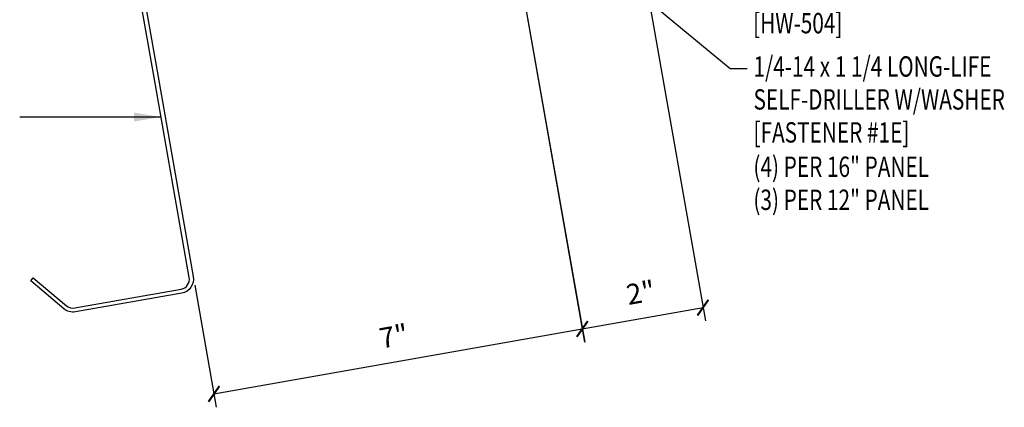
# Model space of a CAD drawing. Units: inches. Extents: x -3 to 187, y 8 to 95.
# Drawn here: x 8 to 26, y 8 to 15 of the extents above; entities that cross this region are included whole.
import ezdxf

# ---------------------------------------------------------------- set-up
doc = ezdxf.new("R2010")
doc.units = ezdxf.units.IN
doc.header["$MEASUREMENT"] = 0
for name, color, linetype in [('DIM', 2, 'Continuous'), ('STLA', 10, 'Continuous'), ('TEXT', 2, 'Continuous')]:
    doc.layers.add(name, color=color, linetype=linetype)
doc.styles.add('TEXT', font='SIMPLEX', dxfattribs={"width": 0.75, "height": 6})
doc.styles.add('TEXT1', font='ROMANS.shx', dxfattribs={"width": 0.75, "height": 0.375})
doc.dimstyles.new('DETAIL', dxfattribs={"dimscale": 4, "dimtxt": 0.375, "dimasz": 0.0625, "dimexe": 0.0625, "dimexo": 0.125, "dimgap": 0.0625, "dimtad": 1, "dimdec": 4, "dimzin": 3, "dimdsep": 46, "dimlunit": 4, "dimtxsty": 'TEXT1', "dimblk": 'ARCHTICK', "dimcen": 0.0625, "dimclrd": 7, "dimclre": 7, "dimclrt": 2, "dimadec": 0, "dimazin": 0, "dimtfac": 0.59375, "dimtdec": 4, "dimtmove": 0, "dimatfit": 3, "dimfxl": 0, "dimfrac": 2, "dimtolj": 1, "dimtzin": 3, "dimarcsym": 0})
doc.dimstyles.new('DETAIL$7', dxfattribs={"dimscale": 4, "dimtxt": 6, "dimasz": 0.125, "dimexe": 0.0625, "dimexo": 0.125, "dimgap": 0.0625, "dimtad": 1, "dimdec": 5, "dimzin": 3, "dimdsep": 46, "dimlunit": 4, "dimtxsty": 'TEXT', "dimblk": 'ARCHTICK', "dimcen": 0.0625, "dimclrd": 7, "dimclre": 7, "dimclrt": 2, "dimadec": 0, "dimazin": 0, "dimtfac": 0.666667, "dimtdec": 5, "dimtmove": 0, "dimatfit": 3, "dimfxl": 0, "dimfrac": 2, "dimtolj": 1, "dimtzin": 3, "dimarcsym": 0})

# ---------------------------------------------------------------- blocks, each defined once
blk = doc.blocks.new('_ArchTick')
at = {"color": 0, "linetype": 'ByBlock', "const_width": 0.15}
blk.add_lwpolyline([(-0.5, -0.5), (0.5, 0.5)], dxfattribs=at)
blk = doc.blocks.new('*D18')
at = {"layer": 'DEFPOINTS', "color": 0}
for p in [(16.626, 19.849), (11.291, 10.391), (18.523, 9.091)]:
    blk.add_point(p, dxfattribs=at)
at = {"layer": 'DIM', "color": 7, "lineweight": -2}
for p, q in [((16.713, 19.356), (18.567, 8.845)), ((11.377, 9.898), (11.774, 7.647)), ((11.731, 7.894), (18.523, 9.091))]:
    blk.add_line(p, q, dxfattribs=at)
at = {"layer": 'DIM', "color": 7, "lineweight": -2, "xscale": 0.25, "yscale": 0.25, "zscale": 0.25}
for p, rotation in [((18.523, 9.091), 9.99999999999999), ((11.731, 7.894), 190)]:
    blk.add_blockref('_ArchTick', p, dxfattribs=dict(at, rotation=rotation))
at = {"layer": 'DIM', "color": 2, "insert": (15.045, 8.959), "char_height": 0.375, "attachment_point": 5, "rotation": 10, "style": 'TEXT1'}
blk.add_mtext('\\A1;7"', dxfattribs=at)
blk = doc.blocks.new('dsc-HW-504')
at = {"layer": 'TEXT', "style": 'TEXT1', "width": 0.75}
for s, p in [('TRI-BEAD TAPE SEALER', (0, 0)), ('[HW-504]', (0, -0.6))]:
    blk.add_text(s, height=0.375, dxfattribs=at).set_placement(p)
at = {"layer": 'TEXT', "style": 'TEXT1', "flags": 1}
for tag, p in [('SHPLN', (0, -1.2)), ('COLOR', (0, -1.2)), ('CALC', (0, -1.2)), ('OPT1', (0, -1.2)), ('OPT2', (0, -1.2)), ('OPT3', (0, -1.2)), ('GAGE', (0, -1.2)), ('DESCRIPTION', (0, -1.2)), ('PART', (0, -1.2)), ('MULTIPLE', (0, -1.2)), ('SPARE1', (0, -1.8)), ('SPARE2', (0, -1.8)), ('SPARE3', (0, -1.8)), ('SPARE4', (0, -1.8)), ('SPARE5', (0, -1.8)), ('SPARE6', (0, -1.8)), ('SPARE7', (0, -1.8)), ('SPARE8', (0, -1.8)), ('SPARE9', (0, -1.8)), ('SPARE10', (0, -1.8))]:
    blk.add_attdef(tag, p, '', height=0.375, dxfattribs=at)
blk = doc.blocks.new('FD-F1E')
at = {"layer": 'TEXT', "style": 'TEXT1', "width": 0.75}
for s, p in [('1/4-14 x 1 1/4 LONG-LIFE', (0.0047, -0.0408)), ('SELF-DRILLER W/WASHER', (0.0047, -0.1926)), ('[FASTENER #1E]', (0.0047, -0.3444))]:
    blk.add_text(s, height=0.09375, dxfattribs=at).set_placement(p)
blk.add_attdef('(QUANTITY)', (0.9263, -0.3444), '', height=0.0938, dxfattribs=at)

msp = doc.modelspace()

# ---------------------------------------------------------------- linework, layer by layer
at = {"layer": 'DIM', "color": 7}
for p, q in [((16.71331, 19.35627), (18.5667, 8.84515)), ((19.11427, 18.75599), (20.79261, 9.23764)), ((18.52329, 9.09135), (20.7492, 9.48384))]:
    msp.add_line(p, q, dxfattribs=at)
at = {"layer": 'STLA'}
msp.add_lwpolyline([(8.39976, 10.03244), (9.01086, 9.51966, 0.22169466), (9.16394, 9.47865), (11.12423, 9.8243, 0.41421356), (11.27633, 10.04151), (10.62726, 13.72252), (9.9782, 17.40354, -0.41421356), (10.19089, 17.70729), (11.90498, 18.00953, -0.22169466), (12.11905, 17.95217), (12.73015, 17.43939), (12.68213, 17.38217), (12.07103, 17.89494, 0.22169466), (11.91795, 17.93596), (10.20386, 17.63372, 0.41421356), (10.05177, 17.41651), (10.70083, 13.7355), (11.34989, 10.05448, -0.41421356), (11.13721, 9.75073), (9.17691, 9.40508, -0.22169466), (8.96284, 9.46244), (8.35174, 9.97521)], format="xyb", close=True, dxfattribs=at)

# ---------------------------------------------------------------- block references
at = {"layer": 'DIM', "color": 7, "xscale": 0.25, "yscale": 0.25, "zscale": 0.25}
for p, rotation in [((20.74735, 9.48352), 9.99999999999999), ((18.52329, 9.09135), 190)]:
    msp.add_blockref('_ArchTick', p, dxfattribs=dict(at, rotation=rotation))
at = {"layer": 'TEXT'}
msp.add_blockref('dsc-HW-504', (21.67271, 15.13776), dxfattribs=at)
at = {"layer": 'TEXT', "xscale": 4, "yscale": 4, "zscale": 4}
msp.add_blockref('FD-F1E', (21.66167, 13.90327), dxfattribs=at)

# ---------------------------------------------------------------- texts
at = {"layer": 'DIM', "color": 2, "insert": (19.59907, 9.76156), "char_height": 0.375, "attachment_point": 5, "rotation": 10, "style": 'TEXT1'}
msp.add_mtext('\\A1;2"', dxfattribs=at)
at = {"layer": 'TEXT', "style": 'TEXT1', "width": 0.75}
for s, p in [('(4) PER 16" PANEL', (21.67818, 11.89264)), ('(3) PER 12" PANEL', (21.67818, 11.28336))]:
    msp.add_text(s, height=0.375, dxfattribs=at).set_placement(p)

# ---------------------------------------------------------------- dimensions: what is measured, and where the dimension line sits
at = {"layer": 'DIM'}
dim = msp.add_linear_dim(base=(18.52329, 9.09135), p1=(11.29067, 10.39057), p2=(16.62649, 19.84868), angle=10, text='7"', dimstyle='DETAIL', dxfattribs=at)
dim.commit()
dim.dimension.update_dxf_attribs({"geometry": '*D18', "text_midpoint": (15.04494, 8.95854)})

# ---------------------------------------------------------------- leaders
for points in [[(15.30441, 18.80228), (21.24763, 13.89303), (21.56066, 13.89303)], [(10.75536, 12.99604), (8.97232, 12.99604), (8.14852, 12.99604)]]:
    msp.add_leader(points, dimstyle='DETAIL$7')

doc.saveas('drawing.dxf')
